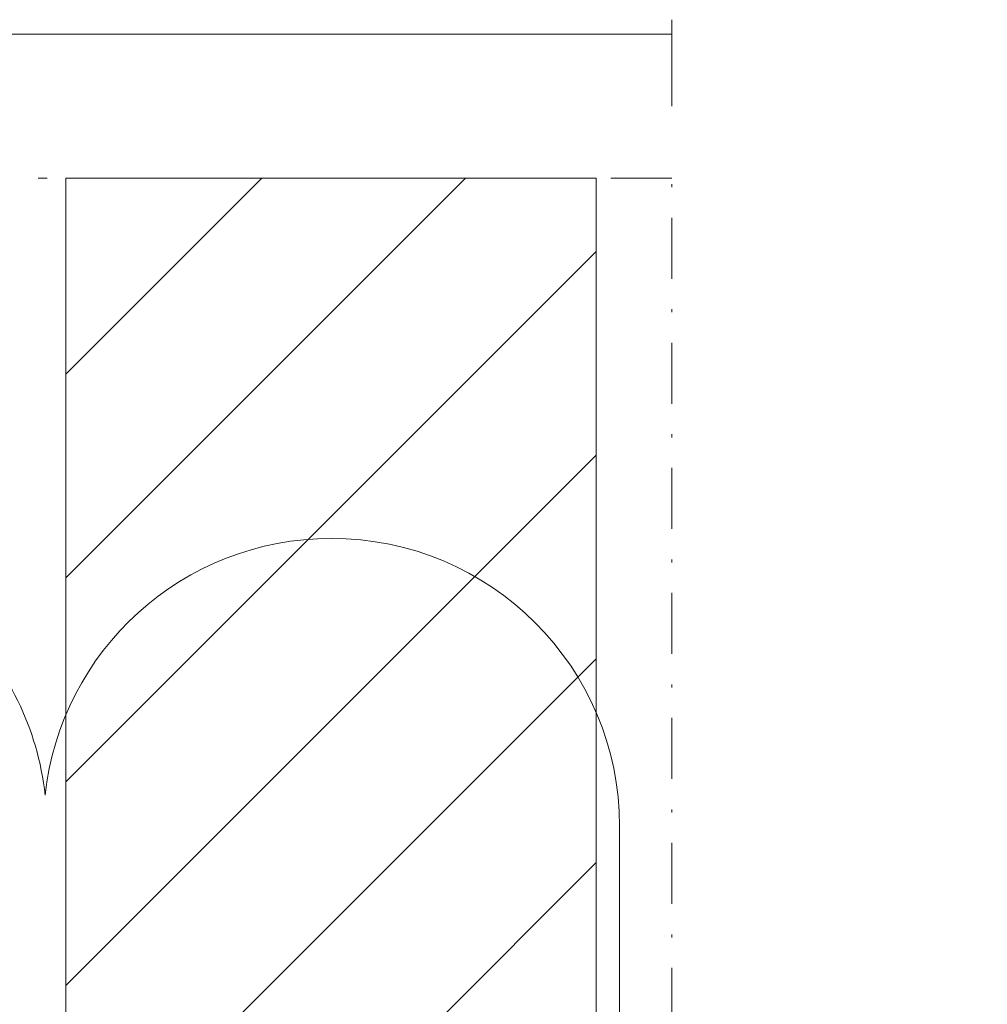
# Model space of a CAD drawing. Units: millimetres. Extents: x 10621 to 18678, y 9379 to 19995.
# Drawn here: x 15319 to 18678, y 16400 to 19817 of the extents above; entities that cross this region are included whole.
import ezdxf

# ---------------------------------------------------------------- set-up
doc = ezdxf.new("R2010")
doc.units = ezdxf.units.MM
doc.header["$MEASUREMENT"] = 0
doc.linetypes.add('AI-Linetype-1', pattern=[433.916667, 211.666667, -105.833333, 10.583334, -105.833333])
for name, color, linetype, lineweight in [('Dimensions', 7, 'Continuous', 0), ('Free Space', 7, 'Continuous', 0), ('Hatching', 7, 'Continuous', 0), ('Impact Area', 7, 'Continuous', 0), ('Overall', 7, 'Continuous', 0)]:
    doc.layers.add(name, color=color, linetype=linetype, lineweight=lineweight)

msp = doc.modelspace()

# ---------------------------------------------------------------- linework, layer by layer
at = {"layer": 'Dimensions', "color": 154, "lineweight": 9, "true_color": 0x00399c}
for p, q in [((17583.2, 19817.2), (17583.2, 19517.3)), ((17583.2, 19767.2), (11811, 19767.2))]:
    msp.add_line(p, q, dxfattribs=at)
at = {"layer": 'Free Space', "color": 140, "lineweight": 9, "true_color": 0x00aeef}
msp.add_open_spline([(17401.2, 17018), (17401.2, 17018), (17401.2, 13356.9), (17401.2, 13356.9), (17401.2, 12805.1), (16953.5, 12357.4), (16401.1, 12357.4), (15885, 12357.4), (15459.9, 12749), (15406.9, 13250.8), (15351.9, 12750.5), (14922.2, 12360.9), (14400.8, 12360.9), (14132, 12360.9), (13888.2, 12463.9), (13707.3, 12632.4), (13525.6, 12461.9), (13280.4, 12357.4), (13009.8, 12357.4), (12730.1, 12357.4), (12477.5, 12469.3), (12294, 12650.3), (12110.9, 12830.8), (11997.7, 13080.8), (11997.7, 13356.9), (11997.7, 13356.9), (11997.7, 17014.5), (11997.7, 17014.5), (11997.7, 17566.3), (12451, 18013.6), (13009.8, 18013.6), (13278.6, 18013.6), (13522.4, 17910.6), (13703.4, 17742.5), (13885.1, 17913), (14130.2, 18017.1), (14400.8, 18017.1), (14680.6, 18017.1), (14933.5, 17905.5), (15116.6, 17724.6), (15275.7, 17567.4), (15382.2, 17358.8), (15407.3, 17125.6), (15460.9, 17626.7), (15885.3, 18017.1), (16401.1, 18017.1), (16953.5, 18017.1), (17401.2, 17569.8), (17401.2, 17018)], degree=3, knots=[0, 0, 0, 0, 1, 1, 1, 2, 2, 2, 3, 3, 3, 4, 4, 4, 5, 5, 5, 6, 6, 6, 7, 7, 7, 8, 8, 8, 9, 9, 9, 10, 10, 10, 11, 11, 11, 12, 12, 12, 13, 13, 13, 14, 14, 14, 15, 15, 15, 16, 16, 16, 16], dxfattribs=at)
at = {"layer": 'Hatching', "color": 252, "lineweight": 9, "true_color": 0x939393}
for p, q in [((15478.9, 18586.7), (16159.6, 19267.4)), ((15478.9, 17879.6), (16866.7, 19267.4)), ((17319.6, 19013.2), (15478.9, 17172.4)), ((15478.9, 16465.3), (17319.6, 18306.1)), ((15478.9, 15758.1), (17319.6, 17598.9)), ((15478.9, 15051), (17319.6, 16891.8))]:
    msp.add_line(p, q, dxfattribs=at)
msp.add_lwpolyline([(15334.8, 18684.1)], dxfattribs=at)
at = {"layer": 'Impact Area', "color": 240, "lineweight": 9, "true_color": 0xec1c24}
msp.add_lwpolyline([(17319.6, 19267.5), (17319.6, 11107.5), (15478.9, 11107.5), (15478.9, 19267.5)], close=True, dxfattribs=at)
for points in [[(15319, 19200)], [(17828.4, 19196.7)], [(18677.8, 19200)]]:
    msp.add_lwpolyline(points, dxfattribs=at)
at = {"layer": 'Overall', "color": 240, "lineweight": 9, "true_color": 0xec1c24}
msp.add_line((15414.3, 19267.4), (15383.7, 19267.4), dxfattribs=at)
at = {"layer": 'Overall', "color": 240, "linetype": 'AI-Linetype-1', "lineweight": 9, "true_color": 0xec1c24}
msp.add_lwpolyline([(17319.6, 11107.5), (17583.2, 11107.5), (17583.2, 19267.5), (17319.6, 19267.5)], dxfattribs=at)

doc.saveas('drawing.dxf')
